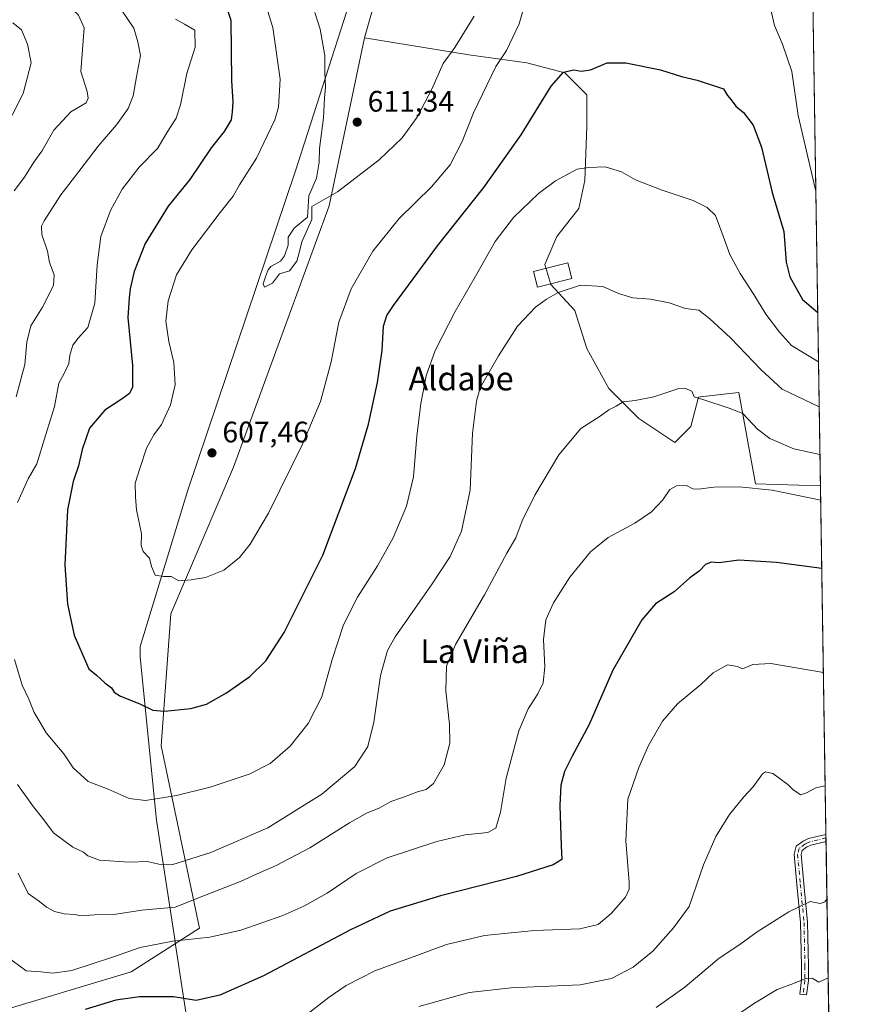
# Model space of a CAD drawing. Units: metres. Extents: x 603723 to 607160, y 4750035 to 4752401.
# Drawn here: x 606875 to 607160, y 4750860 to 4751192 of the extents above; entities that cross this region are included whole.
import ezdxf
from ezdxf.enums import TextEntityAlignment as Align

# ---------------------------------------------------------------- set-up
doc = ezdxf.new("R2010")
doc.units = ezdxf.units.M
doc.header["$MEASUREMENT"] = 0
doc.linetypes.add('DGN Style 4', pattern=[2.6384748266838614, 1.318413404963828, -0.6592067024819142, 0.001648016756204785, -0.6592067024819142])
for name, color, linetype, lineweight in [('Arbolado forestal CxS', 92, 'Continuous', 0), ('Camino Cxs', 7, 'Continuous', 0), ('Camino eje', 30, 'DGN Style 4', 13), ('Comarca CxS', 21, 'Continuous', 0), ('Comunidad Autónoma CxS', 142, 'Continuous', 0), ('Cultivos herbáceos CxS', 92, 'Continuous', 0), ('Curva de nivel maestra', 30, 'Continuous', 30), ('Curva de nivel normal', 30, 'Continuous', 0), ('Edificación Cxs', 1, 'Continuous', 13), ('Entidad de ámbito territorial', 7, 'Continuous', 0), ('Entidad de ámbito territorial CxS', 92, 'Continuous', 0), ('Huerta CxS', 92, 'Continuous', 0), ('Municipio CxS', 4, 'Continuous', 0), ('Pastizal CxS', 92, 'Continuous', 0), ('Provincia CxS', 1, 'Continuous', 0), ('Punto de cota en terreno', 7, 'Continuous', 0), ('Rótulo de punto de cota en terreno', 7, 'Continuous', 0), ('Texto cartográfico', 7, 'Continuous', 0)]:
    doc.layers.add(name, color=color, linetype=linetype, lineweight=lineweight)
doc.styles.add('Style-Arial', font='txt')

# ---------------------------------------------------------------- blocks, each defined once
blk = doc.blocks.new('*U9')
at = {"layer": 'Arbolado forestal CxS', "color": 92, "linetype": 'Continuous', "lineweight": 0}
blk.add_polyline3d([(607137.3970999997, 4751545.638599999, 719.1279999999971), (607140.6270000003, 4751338.6501, 625.517200000002), (607140.6202999996, 4751338.6533, 625.5182999999961), (607077.5005000001, 4751314.378699999, 621.9606000000058), (607027.9111000003, 4751314.3345, 618.929999999993), (607007.5217000004, 4751242.0507, 622.279999999999), (606991.7660999997, 4751186.448100001, 613.4618000000046), (606991.6032999996, 4751185.671700001, 613.327900000004), (606979.7172999998, 4751128.991900001, 609.7222000000038), (606947.3947999999, 4751040.9321, 607.0228999999963), (606926.3120999997, 4750991.4725, 603.8236999999936), (606923.0680999998, 4750946.876700001, 598.2685000000056), (606935.8998999996, 4750885.444300001, 581.8647000000057), (606912.8614999996, 4750870.7163, 577.4832000000024), (606865.7253000002, 4750856.538100001, 574.738599999997), (606852.7505000001, 4750873.219699999, 574.542100000006), (606839.1486999998, 4750871.029899999, 570.2525000000023), (606801.8520999998, 4750861.969500001, 556.7728000000062), (606769.9341000002, 4750868.901699999, 552.5149999999994), (606757.6520999996, 4750850.439300001, 549.497199999998)], dxfattribs=at)
blk = doc.blocks.new('*U23')
at = {"layer": 'Cultivos herbáceos CxS', "color": 92, "linetype": 'Continuous', "lineweight": 0}
blk.add_polyline3d([(606865.7253000002, 4750856.538100001, 574.738599999997), (606912.8614999996, 4750870.7163, 577.4832000000024), (606935.8998999996, 4750885.444300001, 581.8647000000057), (606923.0680999998, 4750946.876700001, 598.2685000000056), (606926.3120999997, 4750991.4725, 603.8236999999936), (606947.3947999999, 4751040.9321, 607.0228999999963), (606979.7172999998, 4751128.991900001, 609.7222000000038), (606991.6032999996, 4751185.671700001, 613.327900000004), (607026.8163000002, 4751180.019900001, 608.652900000001), (607046.3718999998, 4751177.3225, 602.8009000000021), (607059.1841000002, 4751173.9507, 600.105899999995), (607066.6015, 4751166.533100001, 598.7143000000069), (607066.6013000002, 4751155.743899999, 596.9878999999928), (607065.9265000002, 4751137.536900001, 594.5317000000068), (607063.9033000004, 4751128.0963, 593.2189000000071), (607056.4855000004, 4751118.655900001, 592.233600000007), (607052.4392999997, 4751109.215299999, 591.3040000000037), (607054.4621000001, 4751102.471899999, 590.533500000005), (607062.5538999997, 4751093.705700001, 589.0008999999991), (607066.5994999995, 4751080.893300001, 587.3303000000016), (607074.0169000002, 4751067.4067, 585.6922999999952), (607084.1316999998, 4751057.2917, 584.3123999999953), (607096.2695000004, 4751049.1997, 582.296199999997), (607101.6643000003, 4751054.5943, 583.4158000000025), (607104.2735000001, 4751064.508500001, 584.8942999999999), (607104.8028999995, 4751064.5747, 584.9147999999988), (607117.8485000003, 4751066.057700001, 586.2507000000041), (607123.4234999996, 4751035.3137, 580.5497999999934), (607145.3612000003, 4751034.569300001, 581.6684999999999), (607145.3721000003, 4751034.567299999, 581.6684999999999), (607158.3364000004, 4750203.752599999, 512.9799000000058)], dxfattribs=at)
blk = doc.blocks.new('5PATER')
at = {"layer": 'Huerta CxS', "linetype": 'Continuous', "lineweight": 0}
h = blk.add_hatch(color=51, dxfattribs=at)
edge = h.paths.add_edge_path()
edge.add_ellipse((0, 0), major_axis=(-0.1095731443231308, -0.1110710700762829), ratio=0.9994222409660322, start_angle=0, end_angle=360)

msp = doc.modelspace()

# ---------------------------------------------------------------- linework, layer by layer
at = {"layer": 'Arbolado forestal CxS', "color": 92, "linetype": 'Continuous', "lineweight": 0}
for points in [[(607140.6270000003, 4751338.6501, 625.517200000002), (607140.6202999996, 4751338.6533, 625.5182999999961), (607077.5005000001, 4751314.378699999, 621.9606000000058), (607027.9111000003, 4751314.3345, 618.929999999993), (607007.5217000004, 4751242.0507, 622.279999999999), (606991.7660999997, 4751186.448100001, 613.4618000000046), (606991.6032999996, 4751185.671700001, 613.327900000004)], [(606991.6032999996, 4751185.671700001, 613.327900000004), (606979.7172999998, 4751128.991900001, 609.7222000000038), (606947.3947999999, 4751040.9321, 607.0228999999963), (606926.3120999997, 4750991.4725, 603.8236999999936), (606923.0680999998, 4750946.876700001, 598.2685000000056), (606935.8998999996, 4750885.444300001, 581.8647000000057), (606912.8614999996, 4750870.7163, 577.4832000000024), (606865.7253000002, 4750856.538100001, 574.738599999997), (606852.7505000001, 4750873.219699999, 574.542100000006), (606839.1486999998, 4750871.029899999, 570.2525000000023), (606801.8520999998, 4750861.969500001, 556.7728000000062), (606769.9341000002, 4750868.901699999, 552.5149999999994), (606757.6520999996, 4750850.439300001, 549.497199999998)]]:
    msp.add_polyline3d(points, dxfattribs=at)
at = {"layer": 'Camino Cxs', "color": 7, "linetype": 'Continuous', "lineweight": 0, "extrusion": (-0.004875063633611194, 0.3125356660980627, 0.9498935157012118), "elevation": 1482406.882120099, "flags": 128}
msp.add_lwpolyline([(-681171.1582455263, -4503145.183449366), (-681171.1582455261, -4503142.645487801)], dxfattribs=at)
at = {"layer": 'Camino Cxs', "color": 7, "linetype": 'Continuous', "lineweight": 0}
msp.add_polyline3d([(607141.3201000001, 4750867.800100001, 555.1009000000049), (607140.7100999998, 4750862.920100001, 554.1912000000011), (607138.3800999997, 4750863.210100001, 554.0464000000065), (607138.9700999996, 4750867.940099999, 555.0421999999963), (607138.9501, 4750872.5701, 556.0244999999995), (607138.6501000002, 4750887.280099999, 558.9924000000028), (607137.3901000004, 4750900.110099999, 561.1080999999976), (607136.4600999998, 4750910.4101, 562.3089000000036), (607137.1401000004, 4750913.030099999, 562.4676999999938), (607139.4901000002, 4750914.800100001, 564.0314999999973), (607141.3800999997, 4750915.610099999, 565.1741000000038), (607147.2059000004, 4750917.049100001, 563.998900000006), (607147.2435, 4750914.638499999, 564.7921999999963), (607142.1300999997, 4750913.370100001, 564.3727000000072), (607140.6700999998, 4750912.7501, 563.5222000000067), (607139.2100999998, 4750911.6501, 563.1297999999952), (607138.8400999998, 4750910.220100001, 563.3080000000045), (607139.7301000003, 4750900.3301, 562.7951999999932), (607141.0000999998, 4750887.420100001, 558.962400000004), (607141.3000999996, 4750872.600099999, 556.0292000000045)], close=True, dxfattribs=at)
for points in [[(607141.3201000001, 4750867.800100001, 555.1009000000049), (607140.7100999998, 4750862.920100001, 554.1912000000011), (607138.3800999997, 4750863.210100001, 554.0464000000065), (607138.9700999996, 4750867.940099999, 555.0421999999963), (607138.9501, 4750872.5701, 556.0244999999995), (607138.6501000002, 4750887.280099999, 558.9924000000028), (607137.3901000004, 4750900.110099999, 561.1080999999976), (607136.4600999998, 4750910.4101, 562.3089000000036), (607137.1401000004, 4750913.030099999, 562.4676999999938), (607139.4901000002, 4750914.800100001, 564.0314999999973), (607141.3800999997, 4750915.610099999, 565.1741000000038), (607147.2059000004, 4750917.049000001, 563.998900000006)], [(607147.2435, 4750914.638499999, 564.7921999999963), (607142.1300999997, 4750913.370100001, 564.3727000000072), (607140.6700999998, 4750912.7501, 563.5222000000067), (607139.2100999998, 4750911.6501, 563.1297999999952), (607138.8400999998, 4750910.220100001, 563.3080000000045), (607139.7301000003, 4750900.3301, 562.7951999999932), (607141.0000999998, 4750887.420100001, 558.962400000004), (607141.3000999996, 4750872.600099999, 556.0292000000045), (607141.3201000001, 4750867.800100001, 555.1009000000049)]]:
    msp.add_polyline3d(points, dxfattribs=at)
at = {"layer": 'Camino eje', "color": 30, "linetype": 'DGN Style 4', "lineweight": 13}
msp.add_polyline3d([(607147.2246000003, 4750915.844699999, 564.391300000003), (607141.7550999997, 4750914.4901, 564.7783000000054), (607141.0251000002, 4750914.1801, 564.3421999999991), (607140.0800999999, 4750913.7751, 563.7838000000047), (607138.1750999996, 4750912.340100001, 562.5037000000011), (607137.6501000002, 4750910.315099999, 562.4294999999984), (607138.5601000005, 4750900.220100001, 561.8950999999943), (607139.8251, 4750887.350099999, 558.9777999999933), (607140.1250999998, 4750872.585100001, 556.0270000000019), (607140.1451000003, 4750867.870100001, 555.0709000000061), (607139.5450999998, 4750863.065099999, 554.1171000000032)], dxfattribs=at)
at = {"layer": 'Comarca CxS', "color": 21, "linetype": 'Continuous', "lineweight": 0, "flags": 128}
msp.add_lwpolyline([(604124.1886182555, 4750040.927778017), (603758.2100007894, 4750035.309982464), (603753.999635632, 4750313.845443273), (603739.0565368402, 4751302.40172115), (603723.2400007899, 4752348.739982442), (603932.1160783024, 4752351.948537548), (605701.7815795443, 4752379.132451315), (607124.0500008166, 4752400.97998244), (607129.8706941173, 4752027.963835197), (607160.150000817, 4750087.529982464), (607051.0971875892, 4750085.856014698), (605419.4706763674, 4750060.810441755), (605239.2230301709, 4750058.043628676)], close=True, dxfattribs=at)
at = {"layer": 'Comunidad Autónoma CxS', "color": 142, "linetype": 'Continuous', "lineweight": 0, "flags": 128}
msp.add_lwpolyline([(604124.1886182555, 4750040.927778017), (603758.2100007894, 4750035.309982464), (603753.999635632, 4750313.845443273), (603739.0565368402, 4751302.40172115), (603723.2400007899, 4752348.739982442), (603932.1160783024, 4752351.948537548), (605701.7815795443, 4752379.132451315), (607124.0500008166, 4752400.97998244), (607129.8706941173, 4752027.963835197), (607160.150000817, 4750087.529982464), (607051.0971875892, 4750085.856014698), (605419.4706763674, 4750060.810441755), (605239.2230301709, 4750058.043628676)], close=True, dxfattribs=at)
at = {"layer": 'Cultivos herbáceos CxS', "color": 92, "linetype": 'Continuous', "lineweight": 0, "extrusion": (0.002536942987853509, -0.1625789220553695, 0.9866922813236104), "elevation": -770303.8576847599, "flags": 128}
msp.add_lwpolyline([(681199.3824261145, 4677986.176655173), (681199.3824261145, 4677867.058862315)], dxfattribs=at)
at = {"layer": 'Cultivos herbáceos CxS', "color": 92, "linetype": 'Continuous', "lineweight": 0, "extrusion": (0.001010002838966512, -0.0646992753892067, 0.9979042958412279), "elevation": -306206.5485174482, "flags": 128}
msp.add_lwpolyline([(681229.4822030135, 4730962.353939562), (681229.4822030136, 4730961.146963364)], dxfattribs=at)
at = {"layer": 'Cultivos herbáceos CxS', "color": 92, "linetype": 'Continuous', "lineweight": 0, "extrusion": (0.001009602418970336, -0.06443293451540918, 0.9979215288050903), "elevation": -304941.418865172, "flags": 128}
msp.add_lwpolyline([(681505.8729165143, 4731003.055177121), (681505.8729165142, 4731001.846316476)], dxfattribs=at)
at = {"layer": 'Cultivos herbáceos CxS', "color": 92, "linetype": 'Continuous', "lineweight": 0, "extrusion": (0.001673523177061054, -0.1072475749272211, 0.9942309374548782), "elevation": -507949.0977253696, "flags": 128}
msp.add_lwpolyline([(681199.0049336428, 4713573.339135236), (681199.0049336429, 4713161.977580654)], dxfattribs=at)
at = {"layer": 'Cultivos herbáceos CxS', "color": 92, "linetype": 'Continuous', "lineweight": 0}
for points in [[(606991.6032999996, 4751185.671700001, 613.327900000004), (606979.7172999998, 4751128.991900001, 609.7222000000038), (606947.3947999999, 4751040.9321, 607.0228999999963), (606926.3120999997, 4750991.4725, 603.8236999999936), (606923.0680999998, 4750946.876700001, 598.2685000000056), (606935.8998999996, 4750885.444300001, 581.8647000000057), (606912.8614999996, 4750870.7163, 577.4832000000024), (606865.7253000002, 4750856.538100001, 574.738599999997), (606852.7505000001, 4750873.219699999, 574.542100000006), (606839.1486999998, 4750871.029899999, 570.2525000000023), (606801.8520999998, 4750861.969500001, 556.7728000000062), (606769.9341000002, 4750868.901699999, 552.5149999999994), (606757.6520999996, 4750850.439300001, 549.497199999998)], [(606991.6032999996, 4751185.671700001, 613.327900000004), (607026.8163000002, 4751180.019900001, 608.652900000001), (607046.3718999998, 4751177.3225, 602.8009000000021), (607059.1841000002, 4751173.9507, 600.105899999995), (607066.6015, 4751166.533100001, 598.7143000000069), (607066.6013000002, 4751155.743899999, 596.9878999999928), (607065.9265000002, 4751137.536900001, 594.5317000000068), (607063.9033000004, 4751128.0963, 593.2189000000071), (607056.4855000004, 4751118.655900001, 592.233600000007), (607052.4392999997, 4751109.215299999, 591.3040000000037), (607054.4621000001, 4751102.471899999, 590.533500000005), (607062.5538999997, 4751093.705700001, 589.0008999999991), (607066.5994999995, 4751080.893300001, 587.3303000000016), (607074.0169000002, 4751067.4067, 585.6922999999952), (607084.1316999998, 4751057.2917, 584.3123999999953), (607096.2695000004, 4751049.1997, 582.296199999997), (607101.6643000003, 4751054.5943, 583.4158000000025), (607104.2735000001, 4751064.508500001, 584.8942999999999), (607104.8028999995, 4751064.5747, 584.9147999999988), (607117.8485000003, 4751066.057700001, 586.2507000000041), (607123.4234999996, 4751035.3137, 580.5497999999934), (607145.3612000003, 4751034.569300001, 581.6684999999999), (607145.3721000003, 4751034.567299999, 581.6684999999999)]]:
    msp.add_polyline3d(points, dxfattribs=at)
at = {"layer": 'Curva de nivel maestra', "color": 30, "linetype": 'Continuous', "lineweight": 30, "flags": 128}
for points, elevation in [([(606944.4000000004, 4751198.050100001), (606946.5300000003, 4751191.710100001), (606946.7599999999, 4751171.200099999), (606947.2199999997, 4751164.0601), (606947.0099999999, 4751160.7601), (606946.6799999997, 4751158.050100001), (606944.2999999998, 4751154.140100001), (606939.8600000005, 4751148.630100001), (606932.7400000002, 4751137.9001), (606925.3899999997, 4751128.9301), (606917.6200000001, 4751116.340100001), (606913.9699999997, 4751106.880100001), (606912.54, 4751101.040100001), (606912.1799999997, 4751097.9801), (606911.8300000001, 4751091.380100001), (606913.4100000003, 4751075.200099999), (606913.3200000003, 4751067.8301), (606912.3600000005, 4751065.770099999), (606909.8200000003, 4751063.960100001), (606903.9699999997, 4751060.0701), (606898.9000000004, 4751054.0701), (606896.3399999999, 4751046.890100001), (606895.2000000002, 4751041.360099999), (606893.3200000003, 4751036.020099999), (606891.4100000003, 4751026.550100001), (606890.54, 4751007.9901), (606891.4000000004, 4750994.6601), (606893.6600000003, 4750984.200099999), (606896.5499999998, 4750977.440099999), (606898.6600000003, 4750972.9301), (606901.25, 4750970.800100001), (606904.0099999999, 4750968.210100001), (606906.29, 4750966.4901), (606907.1699999999, 4750965.040100001), (606909.3300000001, 4750963.610099999), (606915.7999999998, 4750961.040100001), (606920.2100000001, 4750958.970100001), (606924.2000000002, 4750958.5701), (606933.0499999998, 4750959.4801), (606938.3200000003, 4750960.940099999), (606945.0800000001, 4750964.7401), (606952.9500000002, 4750970.2601), (606958.3700000001, 4750975.620100001), (606964.4699999997, 4750985.1601), (606977.5199999996, 4751011.220100001), (606988.5199999996, 4751040.4001), (606992.9600000001, 4751055.4001), (606995.9600000001, 4751069.4001), (606997.5199999996, 4751080.290100001), (606997.9600000001, 4751088.5101), (606999.1699999999, 4751092.100099999), (607001.4199999999, 4751095.470100001), (607016.1900000004, 4751115.5601), (607031.8499999996, 4751135.2401), (607044.4400000004, 4751152.9301), (607054.5199999996, 4751169.360099999), (607058.6600000003, 4751174.090100001), (607062.1600000003, 4751174.950099999), (607064.6200000001, 4751174.5101), (607067.8300000001, 4751174.960100001), (607073.4600000001, 4751177.220100001), (607079.7000000002, 4751177.2301), (607091.3700000001, 4751174.920100001), (607098.4600000001, 4751172.670100001), (607103.8200000003, 4751171.370100001), (607112.6299999999, 4751168.5101), (607114.04, 4751166.2601), (607115.2400000002, 4751164.790100001), (607116.7800000003, 4751162.6601), (607119.4000000004, 4751160.550100001), (607122.6699999999, 4751156.300100001), (607125.4299999997, 4751148.860099999), (607129.0499999998, 4751133.5101), (607133, 4751120.390100001), (607133.8499999996, 4751110.0601), (607135.0800000001, 4751105.0701), (607139.3399999999, 4751097.4801), (607144.4595999997, 4751093.0408)], 600), ([(607145.8058000002, 4751006.769400001), (607130.5899999999, 4751008.800100001), (607117.8200000003, 4751009.5601), (607111.1799999997, 4751008.600099999), (607108.54, 4751008.880100001), (607106.6399999997, 4751008.050100001), (607104.4100000003, 4751005.790100001), (607101.3200000003, 4751003.620100001), (607096.0800000001, 4750998.890100001), (607089.6799999997, 4750994.780099999), (607085.0800000001, 4750989.420100001), (607075.3399999999, 4750972.470100001), (607067.3499999996, 4750954.100099999), (607061.5800000001, 4750943.420100001), (607059.0599999996, 4750938.280099999), (607057.7999999998, 4750933.630100001), (607057.4199999999, 4750926.770099999), (607057.8799999999, 4750913.210100001), (607058.0999999996, 4750908.540100001), (607055.1900000004, 4750906.7501), (607042.8499999996, 4750902.790100001), (607017.1900000004, 4750896.280099999), (607000.2000000002, 4750891.1601), (606986.8600000005, 4750884.9001), (606957.5300000003, 4750869.380100001), (606942.8600000005, 4750862.790100001), (606934.8600000005, 4750861.0101), (606927.1799999997, 4750862.200099999), (606915.7699999996, 4750862.220100001), (606907.7400000002, 4750861.140100001), (606897.4199999999, 4750857.9301)], 575)]:
    msp.add_lwpolyline(points, dxfattribs=dict(at, elevation=elevation))
at = {"layer": 'Curva de nivel normal', "color": 30, "linetype": 'Continuous', "lineweight": 0, "flags": 128}
for points, elevation in [([(606873.4500000002, 4751134.060000001), (606876.9600000001, 4751138.720000001), (606880.0800000001, 4751143.720000001), (606882.8200000003, 4751147.470000001), (606886.8700000001, 4751154.550000001), (606892.54, 4751160.76), (606897.6799999997, 4751163.82), (606898.4600000001, 4751165.390000001), (606898.0499999998, 4751167.600000001), (606895.9500000002, 4751174.390000001), (606897.0999999996, 4751189.08), (606895.1399999997, 4751193.34), (606890.8799999999, 4751197.42), (606884.9199999999, 4751204.92), (606882.9400000004, 4751210.380000001), (606882.3700000001, 4751216.529999999), (606879.3600000005, 4751226.9), (606878.1200000001, 4751232.960000001), (606876.1799999997, 4751238.380000001), (606875.1100000005, 4751239.060000001)], 585), ([(606956.4800000006, 4751202.609999999), (606960.7300000006, 4751189.16), (606963.1200000001, 4751171.720000001), (606962.5599999996, 4751162.34), (606961.4100000003, 4751158.060000001), (606955.2100000001, 4751145.140000001), (606949.4900000002, 4751136.08), (606947.3300000001, 4751132.26), (606942.9500000002, 4751126.83), (606933.3600000005, 4751114.17), (606928.2000000002, 4751105.730000001), (606925.3300000001, 4751097.050000001), (606924.6500000004, 4751090.119999999), (606925.5800000001, 4751083.27), (606927.3099999996, 4751076.199999999), (606927.75, 4751068.710000001), (606926.2100000001, 4751061.960000001), (606923.1900000004, 4751055.34), (606920.5300000003, 4751051.850000001), (606918.0800000001, 4751047.34), (606915.8899999997, 4751040.83), (606914.2000000002, 4751035.49), (606914.3799999999, 4751030.859999999), (606914.7000000002, 4751026.550000001), (606916.4000000004, 4751018.359999999), (606916.25, 4751014.5), (606916.9500000002, 4751012.41), (606919.0800000001, 4751010.25), (606919.7400000002, 4751007.34), (606920.9600000001, 4751004.449999999), (606923.8499999996, 4751004), (606926.4500000002, 4751004.039999999), (606928.9800000006, 4751002.52), (606933.1200000001, 4751002.91), (606937.9400000004, 4751003.720000001), (606944.2100000001, 4751006.180000001), (606949.4100000003, 4751010.449999999), (606952.9900000002, 4751014.970000001), (606954.9400000004, 4751018.220000001), (606959.2199999997, 4751025.390000001), (606970.6500000004, 4751048.67), (606976.7199999997, 4751063.050000001), (606980.3200000003, 4751076.42), (606982.9000000004, 4751089.789999999), (606987.0700000003, 4751101.09), (606994.4600000001, 4751113.76), (607003.2400000002, 4751124.730000001), (607014.1600000003, 4751135.42), (607020.4699999997, 4751142.83), (607024.54, 4751150.75), (607028.3899999997, 4751160.390000001), (607035.9299999997, 4751176.060000001), (607039.4400000004, 4751181.390000001), (607043.7199999997, 4751190.380000001), (607046.8300000001, 4751201.050000001)], 605), ([(606909.7400000002, 4751194.91), (606913.8600000005, 4751188.960000001), (606915.1699999999, 4751184.4), (606916, 4751179.720000001), (606914.6600000003, 4751172.57), (606913.5700000003, 4751166.109999999), (606911.9400000004, 4751161.84), (606907.9699999997, 4751156.369999999), (606901.7999999998, 4751149.119999999), (606893.79, 4751138.66), (606889.1500000004, 4751132.789999999), (606883.5199999996, 4751124.029999999), (606882.6600000003, 4751122.130000001), (606882.8200000003, 4751119.4), (606884.6600000003, 4751113.789999999), (606885.3200000003, 4751109.960000001), (606886.9199999999, 4751105.720000001), (606886.7000000002, 4751102.130000001), (606883.0499999998, 4751094.880000001), (606879.1200000001, 4751088.560000001), (606877.6799999997, 4751083.060000001), (606877.0199999996, 4751075.560000001), (606874.1399999997, 4751064.600000001)], 590), ([(607028.5599999996, 4751193.050000001), (607022.04, 4751182.390000001), (607018.1200000001, 4751177.060000001), (607014.2800000003, 4751168.390000001), (607009.3200000003, 4751158.980000001), (607004.2999999998, 4751151.99), (606996.5300000003, 4751144.560000001), (606982.5300000003, 4751133.77), (606973.8099999996, 4751128.76), (606973.8099999996, 4751124.390000001), (606970.4600000001, 4751116.949999999), (606969.7999999998, 4751114.060000001), (606968.75, 4751110.4), (606966.3200000003, 4751107.16), (606962.9400000004, 4751106.100000001), (606960.5800000001, 4751102.949999999), (606957.8700000001, 4751101.57), (606957.4000000004, 4751102.720000001), (606958.2999999998, 4751105.380000001), (606959.1500000004, 4751107.480000001), (606960.0300000003, 4751108.57), (606961.5199999996, 4751109.310000001), (606963.3200000003, 4751110.380000001), (606964.6500000004, 4751112.119999999), (606965.8700000001, 4751115.720000001), (606965.8799999999, 4751118.51), (606967.8899999997, 4751121.529999999), (606972.4100000003, 4751125.220000001), (606972.8600000005, 4751132.390000001), (606975.4600000001, 4751138.390000001), (606976.3600000005, 4751143.720000001), (606976.4699999997, 4751148.33), (606977.7800000003, 4751158.730000001), (606978.1200000001, 4751165.32), (606978.4600000001, 4751169.08), (606978.2300000006, 4751174.119999999), (606978.2599999999, 4751179.76), (606976.6500000004, 4751188.630000001), (606974.8700000001, 4751194.279999999)], 609.9999999999999), ([(607128.4800000006, 4751195.689999999), (607129.9199999999, 4751189.810000001), (607132.5999999996, 4751183.560000001), (607135.7300000006, 4751174.390000001), (607137.8200000003, 4751159.470000001), (607143.8207, 4751133.9823)], 605), ([(606872.9600000001, 4751190.720000001), (606875.9400000004, 4751188.42), (606877.9900000002, 4751183.619999999), (606879.2000000002, 4751177.289999999), (606876.5300000003, 4751166.949999999), (606869.1799999997, 4751152.539999999)], 580), ([(606927.8499999996, 4751192.02), (606930.8799999999, 4751190.350000001), (606934.4000000004, 4751188.24), (606934.5099999999, 4751182.539999999), (606931.6900000004, 4751173.619999999), (606929.5700000003, 4751163.060000001), (606928.1200000001, 4751158.65), (606925.3099999996, 4751154.17), (606921.7999999998, 4751148.390000001), (606915.5499999998, 4751142.060000001), (606909.8499999996, 4751134.640000001), (606905.9900000002, 4751127.41), (606902.7100000001, 4751118.65), (606901.4400000004, 4751109.15), (606900.6900000004, 4751096.220000001), (606898.2999999998, 4751088), (606894.9800000006, 4751084.41), (606893.2400000002, 4751082.039999999), (606892.2599999999, 4751078.66), (606891.8499999996, 4751075.82), (606890.4299999997, 4751072.75), (606888.54, 4751069.26), (606887.0800000001, 4751061.41), (606884.0800000001, 4751051.9), (606881.0800000001, 4751041.970000001), (606878.1900000004, 4751036.930000001), (606874.5800000001, 4751028.939999999)], 595), ([(606873.5499999998, 4750976.01), (606876.1100000005, 4750967.41), (606878.4199999999, 4750962.67), (606880.2400000002, 4750958.210000001), (606882.2300000006, 4750954.730000001), (606884.2300000006, 4750951.25), (606890.1799999997, 4750944.25), (606893.3200000003, 4750939.52), (606898.4600000001, 4750934.92), (606905.1500000004, 4750932.279999999), (606912.2199999997, 4750929.100000001), (606917.7800000003, 4750928.51), (606928.1600000003, 4750930.119999999), (606939.5300000003, 4750932.960000001), (606952.6699999999, 4750937.359999999), (606959.7800000003, 4750940.99), (606966.5199999996, 4750946.75), (606972.5700000003, 4750954.42), (606977.1600000003, 4750963.42), (606980.6699999999, 4750976.08), (606984.5099999999, 4750987.75), (606989.1900000004, 4750997.08), (606995.9600000001, 4751007.640000001), (607001.2300000006, 4751017.050000001), (607005.8099999996, 4751027.720000001), (607008.1699999999, 4751037.640000001), (607009.29, 4751051.380000001), (607010.5599999996, 4751062.369999999), (607012.4000000004, 4751071.67), (607015.4800000006, 4751080.199999999), (607022.1699999999, 4751093.439999999), (607028.9199999999, 4751105.060000001), (607035.6900000004, 4751117.060000001), (607041.7999999998, 4751125.060000001), (607050.2999999998, 4751133.15), (607056.0599999996, 4751137.439999999), (607063.2800000003, 4751141.4), (607067.2400000002, 4751142), (607072.7400000002, 4751142.210000001), (607078.2300000006, 4751140.539999999), (607082.9500000002, 4751137.84), (607091.5999999996, 4751134.480000001), (607102.4900000002, 4751130.82), (607107.1799999997, 4751128.460000001), (607110.0099999999, 4751125.789999999), (607112.1500000004, 4751120.100000001), (607114.7699999996, 4751112.630000001), (607118.2599999999, 4751106.180000001), (607122.8700000001, 4751099.17), (607126.9500000002, 4751092.449999999), (607131.5999999996, 4751086.480000001), (607135.5599999996, 4751081.949999999), (607144.7180000005, 4751076.4792)], 595), ([(606874.5300000003, 4750933.9), (606879.9500000002, 4750926.300000001), (606883.0999999996, 4750922.430000001), (606886.7000000002, 4750917.58), (606893.2300000006, 4750912.779999999), (606896.8499999996, 4750911.060000001), (606898.3099999996, 4750909.83), (606902.2800000003, 4750908.390000001), (606912.1799999997, 4750907.66), (606918.3700000001, 4750907.880000001), (606922.2100000001, 4750907.050000001), (606926.5899999999, 4750906.789999999), (606939.8200000003, 4750910.980000001), (606958.9699999997, 4750919.230000001), (606977.1600000003, 4750930.66), (606988.3899999997, 4750939.970000001), (606992.7100000001, 4750946.74), (606994.7300000006, 4750954.880000001), (606997, 4750970.59), (606999.3899999997, 4750979.02), (607001.9500000002, 4750983.730000001), (607014.4699999997, 4751001.57), (607020.5300000003, 4751010.74), (607024.3200000003, 4751019.279999999), (607027.2000000002, 4751033.109999999), (607028.0499999998, 4751052.4), (607029.3200000003, 4751063.180000001), (607030.6100000005, 4751067.600000001), (607036.75, 4751078.4), (607043.1900000004, 4751088.4), (607049.3099999996, 4751094.82), (607053, 4751097.560000001), (607056.9500000002, 4751099.779999999), (607064.4500000002, 4751102.33), (607071.9199999999, 4751101.800000001), (607077.2599999999, 4751099.480000001), (607082.1200000001, 4751098.01), (607087.9900000002, 4751097.58), (607094.3200000003, 4751096.34), (607099.8499999996, 4751094.439999999), (607104.3300000001, 4751093.880000001), (607108.0099999999, 4751090.9), (607114.9800000006, 4751084.539999999), (607125.3700000001, 4751073.699999999), (607132.5, 4751067.25), (607144.9560000002, 4751061.229599999)], 590), ([(607145.2068999996, 4751045.151000001), (607136.3499999996, 4751047.07), (607128.3099999996, 4751050.529999999), (607124.0999999996, 4751053.66), (607119.1500000004, 4751059.039999999), (607114.5599999996, 4751060.779999999), (607106.0800000001, 4751063.640000001), (607102.7800000003, 4751064.67), (607101.9400000004, 4751066.49), (607099.6399999997, 4751067.539999999), (607097.6100000005, 4751067.430000001), (607089.2000000002, 4751064.600000001), (607082.8399999999, 4751063.350000001), (607078.8399999999, 4751062.99), (607076.4199999999, 4751061.49), (607074.0199999996, 4751060.220000001), (607071.0599999996, 4751058.109999999), (607064.5999999996, 4751053.9), (607057.1200000001, 4751045.02), (607048.9900000002, 4751031.42), (607044.7800000003, 4751022.82), (607042.5800000001, 4751017.050000001), (607039.5800000001, 4751011.850000001), (607032.04, 4750997.84), (607022.3300000001, 4750981.060000001), (607019.2400000002, 4750973.74), (607019, 4750965.470000001), (607020.2599999999, 4750954.140000001), (607020.3300000001, 4750947.76), (607018.4400000004, 4750940.550000001), (607014.9100000003, 4750934.210000001), (607012.4199999999, 4750932.130000001), (607009.4400000004, 4750931.42), (607004.7400000002, 4750929.640000001), (607000.4900000002, 4750928.119999999), (606996.5199999996, 4750925.9), (606992.5300000003, 4750924.310000001), (606986.5300000003, 4750920.9), (606973.2000000002, 4750912.480000001), (606961.8600000005, 4750906.5), (606956.3700000001, 4750904.180000001), (606950.0099999999, 4750901.24), (606937.6799999997, 4750896.460000001), (606927.7599999999, 4750892.550000001), (606916.4900000002, 4750891.470000001), (606907.1100000005, 4750890.08), (606900.6699999999, 4750889.92), (606896.0300000003, 4750889.539999999), (606893.8099999996, 4750890.029999999), (606890.3600000005, 4750890.24), (606887.0800000001, 4750891.039999999), (606884.2999999998, 4750892.5), (606881.9800000006, 4750894.390000001), (606878.1399999997, 4750897.140000001), (606874.8499999996, 4750903.99)], 585), ([(606871.1200000001, 4750875.76), (606877.5199999996, 4750870.970000001), (606882.4500000002, 4750870.720000001), (606886.54, 4750870.230000001), (606892.8700000001, 4750871.100000001), (606906.6500000004, 4750875.619999999), (606915.9699999997, 4750878.949999999), (606926.9699999997, 4750881.08), (606939.4000000004, 4750882.430000001), (606949.8499999996, 4750884.76), (606964.0999999996, 4750889.699999999), (606971.1500000004, 4750892.800000001), (606978.9800000006, 4750897.26), (606988.7599999999, 4750903.859999999), (606999.2300000006, 4750909.180000001), (607016, 4750914.640000001), (607025.54, 4750916.84), (607033.1500000004, 4750917.699999999), (607035.8600000005, 4750919.15), (607037.4800000006, 4750924.51), (607039.4000000004, 4750936.02), (607043.6600000003, 4750951.92), (607046.7999999998, 4750959.42), (607050.0999999996, 4750964.4), (607051.8399999999, 4750968.119999999), (607052.3600000005, 4750973.59), (607052.0099999999, 4750982.779999999), (607052.7599999999, 4750989.439999999), (607055.3300000001, 4750995.16), (607060.8899999997, 4751003.76), (607067.8499999996, 4751012.369999999), (607073.75, 4751017.140000001), (607082.7599999999, 4751022.02), (607088.4000000004, 4751025.880000001), (607092.1799999997, 4751029.850000001), (607094.5099999999, 4751033.32), (607096.8399999999, 4751034.65), (607100.1799999997, 4751034.66), (607102.3200000003, 4751033.59), (607104.0999999996, 4751033.480000001), (607109.3600000005, 4751034.189999999), (607117.9500000002, 4751034.27), (607129.1200000001, 4751033.130000001), (607145.4474999999, 4751029.734400001)], 580), ([(606959.6799999997, 4750846.600000001), (606979.6500000004, 4750862.140000001), (606985.3899999997, 4750866.050000001), (606995.0599999996, 4750871.039999999), (607009.1900000004, 4750876.17), (607019.2999999998, 4750879.91), (607032.0599999996, 4750882.9), (607048.9100000003, 4750884.59), (607064.2300000006, 4750885.210000001), (607070.4100000003, 4750886.65), (607074.8200000003, 4750890.380000001), (607079.6399999997, 4750895.869999999), (607080.8700000001, 4750898.58), (607080.8600000005, 4750900.960000001), (607079.75, 4750914.859999999), (607080.3499999996, 4750928.9), (607084.1399999997, 4750939.59), (607087.3600000005, 4750947.050000001), (607092.1399999997, 4750955.279999999), (607097.2000000002, 4750961.050000001), (607105.04, 4750967.57), (607109.1600000003, 4750971.5), (607114.0499999998, 4750974.279999999), (607117.3499999996, 4750973.680000001), (607119.0499999998, 4750972.880000001), (607122.5899999999, 4750974.380000001), (607128.6200000001, 4750974.680000001), (607146.3542999999, 4750971.6187)], 570), ([(607146.9507999998, 4750933.3924), (607143.75, 4750932.710000001), (607140.6799999997, 4750931.07), (607138.6799999997, 4750930.350000001), (607137.4400000004, 4750931.279999999), (607136.1699999999, 4750932.08), (607134.3099999996, 4750933.880000001), (607129.2800000003, 4750937.609999999), (607126.8499999996, 4750938.119999999), (607125.8499999996, 4750937.439999999), (607122.6600000003, 4750933.09), (607119.4699999997, 4750929.67), (607114.6399999997, 4750923.76), (607110.04, 4750916.34), (607105.9600000001, 4750906.75), (607101.0599999996, 4750892.76), (607095.8200000003, 4750885.5), (607088.8200000003, 4750877.67), (607082.1799999997, 4750872.26), (607074.8499999996, 4750868.390000001), (607064.3200000003, 4750866.350000001), (607041.0999999996, 4750865.26), (607026.8799999999, 4750863.680000001), (607009.9100000003, 4750858.939999999)], 565), ([(607089.9600000001, 4750858.65), (607099.5999999996, 4750865.539999999), (607111.2000000002, 4750875.289999999), (607118.1799999997, 4750879.92), (607124.0700000003, 4750884.180000001), (607134.75, 4750890.980000001), (607141.9100000003, 4750894.460000001), (607145.2800000003, 4750893.789999999), (607146.8799999999, 4750894.289999999), (607147.5472999997, 4750895.168500001)], 560), ([(607147.9604000002, 4750868.694300001), (607144.8700000001, 4750867.230000001), (607142.6200000001, 4750868.5), (607140.4000000004, 4750868.439999999), (607136.2300000006, 4750866.74), (607130.7699999996, 4750864.779999999), (607123.0800000001, 4750860.17), (607105.4900000002, 4750848.100000001)], 554.9999999999999)]:
    msp.add_lwpolyline(points, dxfattribs=dict(at, elevation=elevation))
at = {"layer": 'Edificación Cxs', "color": 1, "linetype": 'Continuous', "lineweight": 13}
msp.add_polyline3d([(607061.4600999998, 4751104.4901, 590.6922999999952), (607049.9501, 4751101.5801, 591.2062000000005), (607048.6001000004, 4751106.920100001, 592.5261000000028), (607060.1201, 4751109.8301, 591.249299999996), (607061.4600999998, 4751104.4901, 590.6922999999952)], dxfattribs=at)
msp.add_3dface([(607061.4600999998, 4751104.4901, 592.5261000000028), (607049.9501, 4751101.5801, 592.5261000000028), (607048.6001000004, 4751106.920100001, 592.5261000000028), (607060.1201, 4751109.8301, 592.5261000000028)], dxfattribs=at)
at = {"layer": 'Entidad de ámbito territorial', "color": 7, "linetype": 'Continuous', "lineweight": 0, "flags": 128}
msp.add_lwpolyline([(606935.5750000001, 4750829.232999999), (606927.8919999991, 4750879.762), (606927.4979999984, 4750882.353000003), (606926.1559999997, 4750891.186000002), (606921.4970000006, 4750921.820000002), (606915.8919999985, 4750976.838000001), (606915.9529999997, 4750980.394999999), (606932.0070000002, 4751033.128), (606968.387, 4751141.206999999), (607004.6789999979, 4751253.982999997), (607023.596999999, 4751316.672000002), (606989.6009999992, 4751524.267000002)], dxfattribs=at)
at = {"layer": 'Entidad de ámbito territorial CxS', "color": 92, "linetype": 'Continuous', "lineweight": 0, "flags": 128}
msp.add_lwpolyline([(606989.601, 4751524.267000001), (607023.5969999998, 4751316.672), (607004.6789999988, 4751253.982999999), (606968.3870000008, 4751141.206999999), (606932.007000001, 4751033.128000001), (606915.9530000007, 4750980.395), (606915.8919999994, 4750976.838000001), (606921.4970000013, 4750921.820000002), (606926.1560000007, 4750891.186000001), (606927.4979999993, 4750882.353000001), (606927.892, 4750879.761999999), (606935.5750000009, 4750829.232999999)], dxfattribs=at)
at = {"layer": 'Municipio CxS', "color": 4, "linetype": 'Continuous', "lineweight": 0, "flags": 128}
msp.add_lwpolyline([(607129.8706941173, 4752027.963835197), (607160.150000817, 4750087.529982464)], dxfattribs=at)
at = {"layer": 'Pastizal CxS', "color": 92, "linetype": 'Continuous', "lineweight": 0, "extrusion": (0.002166456870636254, -0.1388360079373002, 0.9903130158513831), "elevation": -657723.2848459763, "flags": 128}
msp.add_lwpolyline([(681199.6314539153, 4695362.409585341), (681199.6314539151, 4695138.170856862)], dxfattribs=at)
at = {"layer": 'Pastizal CxS', "color": 92, "linetype": 'Continuous', "lineweight": 0}
for points in [[(607140.6270000003, 4751338.6501, 625.517200000002), (607140.6202999996, 4751338.6533, 625.5182999999961), (607077.5005000001, 4751314.378699999, 621.9606000000058), (607027.9111000003, 4751314.3345, 618.929999999993), (607007.5217000004, 4751242.0507, 622.279999999999), (606991.7660999997, 4751186.448100001, 613.4618000000046), (606991.6032999996, 4751185.671700001, 613.327900000004)], [(607141.9073000001, 4751256.606899999, 612.8046999999933), (607145.3721000003, 4751034.567299999, 581.6684999999999), (607145.3612000003, 4751034.569300001, 581.6684999999999), (607123.4234999996, 4751035.3137, 580.5497999999934), (607117.8485000003, 4751066.057700001, 586.2507000000041), (607104.8028999995, 4751064.5747, 584.9147999999988), (607104.2735000001, 4751064.508500001, 584.8942999999999), (607101.6643000003, 4751054.5943, 583.4158000000025), (607096.2695000004, 4751049.1997, 582.296199999997), (607084.1316999998, 4751057.2917, 584.3123999999953), (607074.0169000002, 4751067.4067, 585.6922999999952), (607066.5994999995, 4751080.893300001, 587.3303000000016), (607062.5538999997, 4751093.705700001, 589.0008999999991), (607054.4621000001, 4751102.471899999, 590.533500000005), (607052.4392999997, 4751109.215299999, 591.3040000000037), (607056.4855000004, 4751118.655900001, 592.233600000007), (607063.9033000004, 4751128.0963, 593.2189000000071), (607065.9265000002, 4751137.536900001, 594.5317000000068), (607066.6013000002, 4751155.743899999, 596.9878999999928), (607066.6015, 4751166.533100001, 598.7143000000069), (607059.1841000002, 4751173.9507, 600.105899999995), (607046.3718999998, 4751177.3225, 602.8009000000021), (607026.8163000002, 4751180.019900001, 608.652900000001), (606991.6032999996, 4751185.671700001, 613.327900000004), (606991.7660999997, 4751186.448100001, 613.4618000000046), (607007.5217000004, 4751242.0507, 622.279999999999)], [(606991.6032999996, 4751185.671700001, 613.327900000004), (607026.8163000002, 4751180.019900001, 608.652900000001), (607046.3718999998, 4751177.3225, 602.8009000000021), (607059.1841000002, 4751173.9507, 600.105899999995), (607066.6015, 4751166.533100001, 598.7143000000069), (607066.6013000002, 4751155.743899999, 596.9878999999928), (607065.9265000002, 4751137.536900001, 594.5317000000068), (607063.9033000004, 4751128.0963, 593.2189000000071), (607056.4855000004, 4751118.655900001, 592.233600000007), (607052.4392999997, 4751109.215299999, 591.3040000000037), (607054.4621000001, 4751102.471899999, 590.533500000005), (607062.5538999997, 4751093.705700001, 589.0008999999991), (607066.5994999995, 4751080.893300001, 587.3303000000016), (607074.0169000002, 4751067.4067, 585.6922999999952), (607084.1316999998, 4751057.2917, 584.3123999999953), (607096.2695000004, 4751049.1997, 582.296199999997), (607101.6643000003, 4751054.5943, 583.4158000000025), (607104.2735000001, 4751064.508500001, 584.8942999999999), (607104.8028999995, 4751064.5747, 584.9147999999988), (607117.8485000003, 4751066.057700001, 586.2507000000041), (607123.4234999996, 4751035.3137, 580.5497999999934), (607145.3612000003, 4751034.569300001, 581.6684999999999), (607145.3721000003, 4751034.567299999, 581.6684999999999)]]:
    msp.add_polyline3d(points, dxfattribs=at)
at = {"layer": 'Provincia CxS', "color": 1, "linetype": 'Continuous', "lineweight": 0, "flags": 128}
msp.add_lwpolyline([(604124.1886182555, 4750040.927778017), (603758.2100007894, 4750035.309982464), (603753.999635632, 4750313.845443273), (603739.0565368402, 4751302.40172115), (603723.2400007899, 4752348.739982442), (603932.1160783024, 4752351.948537548), (605701.7815795443, 4752379.132451315), (607124.0500008166, 4752400.97998244), (607129.8706941173, 4752027.963835197), (607160.150000817, 4750087.529982464), (607051.0971875892, 4750085.856014698), (605419.4706763674, 4750060.810441755), (605239.2230301709, 4750058.043628676)], close=True, dxfattribs=at)

# ---------------------------------------------------------------- block references
at = {"layer": 'Arbolado forestal CxS', "color": 92, "linetype": 'Continuous', "lineweight": 0}
msp.add_blockref('*U9', (0, 0), dxfattribs=at)
at = {"layer": 'Cultivos herbáceos CxS', "color": 92, "linetype": 'Continuous', "lineweight": 0}
msp.add_blockref('*U23', (0, 0), dxfattribs=at)
at = {"layer": 'Punto de cota en terreno', "color": 7, "linetype": 'Continuous', "lineweight": 0, "xscale": 10, "yscale": 10, "zscale": 10}
for p in [(606989.1299999999, 4751157.27, 611.3399999999965), (606940.1500000004, 4751045.720000001, 607.4600000000064)]:
    msp.add_blockref('5PATER', p, dxfattribs=at)

# ---------------------------------------------------------------- texts
at = {"layer": 'Rótulo de punto de cota en terreno', "color": 7, "linetype": 'Continuous', "lineweight": 0, "style": 'Style-Arial'}
for s, p in [('611,34', (606992.6578000003, 4751160.797800001)), ('607,46', (606943.6777999997, 4751049.2478))]:
    msp.add_text(s, height=7.000000000000002, dxfattribs=at).set_placement(p)
at = {"layer": 'Texto cartográfico', "color": 7, "linetype": 'Continuous', "lineweight": 0, "style": 'Style-Arial'}
for s, p in [('Aldabe', (607024.1515914632, 4751070.800150001)), ('La Viña', (607028.692810976, 4750978.83015))]:
    msp.add_text(s, height=8, dxfattribs=at).set_placement(p, align=Align.MIDDLE_CENTER)

doc.saveas('drawing.dxf')
